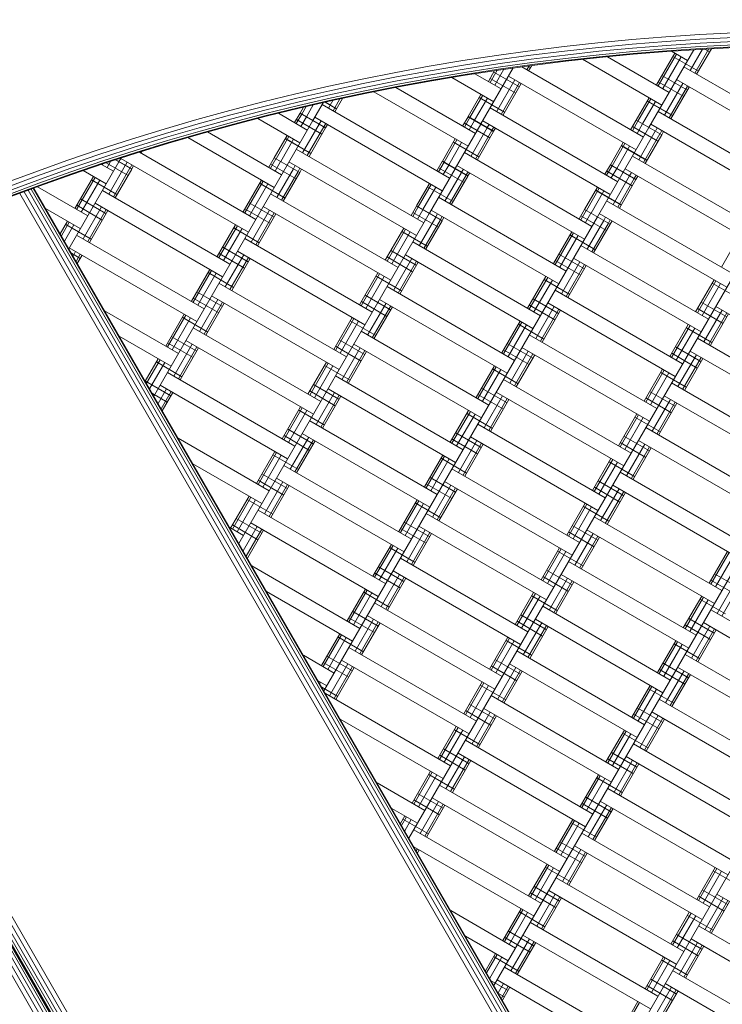
# Model space of a CAD drawing. Extents: x -1117 to 8685, y -3410 to 4353.
# Drawn here: x 3556 to 4033, y -1253 to -585 of the extents above; entities that cross this region are included whole.
import ezdxf

# ---------------------------------------------------------------- set-up
doc = ezdxf.new("R2010")
doc.units = 0
doc.header["$LTSCALE"] = 14.285714
doc.layers.add('PG_impact_area', color=160, linetype='Continuous')
doc.layers.add('valine', color=7, linetype='Continuous')

msp = doc.modelspace()

# ---------------------------------------------------------------- linework, layer by layer
at = {"layer": 'PG_impact_area', "lineweight": 18}
msp.add_arc((2884.67, -60.57), 3349.93, 73.64373, 286.35627, dxfattribs=at)
at = {"layer": 'valine', "lineweight": 18}
for p, q in [((4040.32, -593.78), (4017.22, -594.96)), ((3925.09, -603.02), (3948.07, -600.5)), ((3948.07, -600.5), (3971.1, -598.32)), ((3971.1, -598.32), (3994.15, -596.47)), ((3971.36, -601.4), (3994.37, -599.55)), ((4017.22, -594.96), (3994.15, -596.47)), ((4017.4, -598.04), (3994.37, -599.55)), ((4017.56, -600.75), (3994.57, -602.25)), ((4017.4, -598.04), (4040.45, -596.87)), ((4017.56, -600.75), (4040.57, -599.57)), ((3902.14, -605.87), (3879.23, -609.06)), ((3902.14, -605.87), (3925.09, -603.02)), ((3925.44, -606.09), (3902.54, -608.93)), ((3948.39, -603.58), (3925.44, -606.09)), ((3925.76, -608.78), (3948.66, -606.27)), ((3948.39, -603.58), (3971.36, -601.4)), ((3971.6, -604.09), (3948.66, -606.27)), ((3948.9, -608.55), (3971.8, -606.38)), ((3949.04, -609.96), (3971.92, -607.79)), ((3971.6, -604.09), (3994.57, -602.25)), ((3971.8, -606.38), (3994.73, -604.54)), ((3971.92, -607.79), (3994.84, -605.96)), ((3971.97, -608.28), (3994.87, -606.44)), ((4013.17, -605.25), (3982.76, -657.91)), ((4000.31, -607.51), (3987.85, -629.1)), ((4017.69, -603.04), (3994.73, -604.54)), ((4017.78, -604.45), (3994.84, -605.96)), ((3994.87, -606.44), (4017.8, -604.94)), ((3998.1, -606.23), (4008.97, -612.51)), ((4019.16, -604.87), (4010.8, -619.34)), ((4023.51, -604.65), (4013.97, -621.17)), ((4025.11, -604.57), (4015.13, -621.84)), ((4040.67, -601.86), (4017.69, -603.04)), ((4017.78, -604.45), (4040.73, -603.28)), ((4040.75, -603.77), (4017.8, -604.94)), ((4023.88, -606.69), (4020.61, -604.8)), ((3833.57, -616.42), (3856.37, -612.57)), ((3879.23, -609.06), (3856.37, -612.57)), ((3879.68, -612.11), (3856.87, -615.63)), ((3879.68, -612.11), (3902.54, -608.93)), ((3880.07, -614.79), (3902.89, -611.62)), ((3903.19, -613.89), (3880.4, -617.06)), ((3902.89, -611.62), (3925.76, -608.78)), ((3926.02, -611.06), (3903.19, -613.89)), ((3926.19, -612.47), (3903.38, -615.3)), ((3903.44, -615.79), (3926.25, -612.95)), ((3926.02, -611.06), (3948.9, -608.55)), ((3926.19, -612.47), (3949.04, -609.96)), ((3926.25, -612.95), (3949.09, -610.45)), ((3991.51, -642.76), (3937.71, -611.7)), ((3949.09, -610.45), (3971.97, -608.28)), ((3996.51, -634.1), (3954.64, -609.92)), ((4001.47, -608.18), (3989.01, -629.77)), ((4004.64, -610.01), (3992.18, -631.6)), ((4016.38, -619.68), (3999.06, -609.68)), ((3810.83, -620.61), (3788.15, -625.12)), ((3810.83, -620.61), (3833.57, -616.42)), ((3834.11, -619.47), (3811.41, -623.64)), ((3856.87, -615.63), (3834.11, -619.47)), ((3857.3, -618.3), (3834.58, -622.13)), ((3834.98, -624.39), (3857.66, -620.56)), ((3880.07, -614.79), (3857.3, -618.3)), ((3857.66, -620.56), (3880.4, -617.06)), ((3880.61, -618.47), (3857.89, -621.96)), ((3880.68, -618.95), (3857.97, -622.45)), ((3890.58, -617.57), (3868.66, -655.54)), ((3878, -619.36), (3873.71, -626.8)), ((3879.7, -619.1), (3874.87, -627.47)), ((3894.78, -630.3), (3877.46, -620.3)), ((3884.31, -618.45), (3878.04, -629.3)), ((3903.38, -615.3), (3880.61, -618.47)), ((3880.68, -618.95), (3903.44, -615.79)), ((3896.35, -616.77), (3978.97, -664.47)), ((3896.7, -616.97), (3896.86, -616.7)), ((3901.46, -616.06), (3899.87, -618.81)), ((3902.28, -617.31), (3900.38, -616.21)), ((3903.14, -615.83), (3901.03, -619.47)), ((4006.47, -616.84), (4093.08, -666.84)), ((3788.15, -625.12), (3765.53, -629.96)), ((3811.41, -623.64), (3788.77, -628.14)), ((3811.92, -626.3), (3789.32, -630.79)), ((3811.92, -626.3), (3834.58, -622.13)), ((3812.35, -628.55), (3834.98, -624.39)), ((3812.62, -629.95), (3835.22, -625.79)), ((3835.31, -626.27), (3812.71, -630.43)), ((3835.22, -625.79), (3857.89, -621.96)), ((3857.97, -622.45), (3835.31, -626.27)), ((3848.85, -623.99), (3877.37, -640.46)), ((3864.45, -621.45), (3882.37, -631.8)), ((3892.28, -634.63), (3874.96, -624.63)), ((3891.7, -625.64), (3879.24, -647.22)), ((3894.87, -627.47), (3882.41, -649.05)), ((3973.97, -673.14), (3887.37, -623.14)), ((4006.38, -637), (3989.06, -627)), ((4008.88, -632.67), (3991.56, -622.67)), ((4005.8, -628), (3993.34, -649.59)), ((4001.47, -625.5), (4088.08, -675.5)), ((3765.53, -629.96), (3742.99, -635.13)), ((3743.71, -638.13), (3766.2, -632.97)), ((3788.77, -628.14), (3766.2, -632.97)), ((3766.79, -635.62), (3789.32, -630.79)), ((3767.28, -637.86), (3789.78, -633.04)), ((3790.07, -634.43), (3767.59, -639.24)), ((3812.35, -628.55), (3789.78, -633.04)), ((3790.07, -634.43), (3812.62, -629.95)), ((3790.17, -634.91), (3812.71, -630.43)), ((3859.91, -670.7), (3795.94, -633.76)), ((3864.91, -662.04), (3810.81, -630.8)), ((3896.03, -628.14), (3883.57, -649.72)), ((4008.97, -629.83), (3996.51, -651.42)), ((4010.13, -630.5), (3997.67, -652.09)), ((3698.15, -646.45), (3720.53, -640.62)), ((3742.99, -635.13), (3720.53, -640.62)), ((3721.29, -643.62), (3743.71, -638.13)), ((3744.33, -640.77), (3721.95, -646.24)), ((3766.79, -635.62), (3744.33, -640.77)), ((3744.86, -643), (3767.28, -637.86)), ((3745.19, -644.38), (3767.59, -639.24)), ((3767.7, -639.72), (3745.3, -644.86)), ((3761.51, -641.14), (3754.56, -653.18)), ((3770.68, -645.25), (3762.98, -640.8)), ((3770.72, -645.19), (3763.09, -640.78)), ((3768.16, -639.62), (3765.14, -644.85)), ((3767.7, -639.72), (3790.17, -634.91)), ((3772.98, -638.59), (3768.31, -646.68)), ((3774.74, -638.21), (3769.47, -647.35)), ((3868.71, -635.46), (3860, -650.54)), ((3869.87, -636.13), (3861.16, -651.21)), ((3873.04, -637.96), (3864.33, -653.04)), ((3884.78, -647.62), (3867.46, -637.62)), ((3884.82, -647.55), (3867.5, -637.55)), ((3982.85, -637.76), (3974.1, -652.91)), ((3984.01, -638.43), (3975.26, -653.58)), ((3987.18, -640.26), (3978.43, -655.41)), ((3998.88, -649.99), (3981.56, -639.99)), ((3998.92, -649.92), (3981.6, -639.92)), ((3698.15, -646.45), (3675.86, -652.59)), ((3698.95, -649.43), (3721.29, -643.62)), ((3699.65, -652.05), (3721.95, -646.24)), ((3722.51, -648.47), (3744.86, -643)), ((3745.19, -644.38), (3722.86, -649.85)), ((3722.98, -650.32), (3745.3, -644.86)), ((3748.2, -644.19), (3745.9, -648.18)), ((3749.98, -643.78), (3747.06, -648.85)), ((3750.23, -650.68), (3754.85, -642.67)), ((3847.41, -692.35), (3760.81, -642.35)), ((3961.51, -694.72), (3874.91, -644.72)), ((4075.62, -697.09), (3989.01, -647.09)), ((3675.86, -652.59), (3653.66, -659.07)), ((3676.7, -655.57), (3698.95, -649.43)), ((3699.65, -652.05), (3677.44, -658.17)), ((3678.06, -660.38), (3700.24, -654.26)), ((3700.24, -654.26), (3722.51, -648.47)), ((3700.61, -655.63), (3722.86, -649.85)), ((3722.98, -650.32), (3700.74, -656.11)), ((3717.21, -651.82), (3745.81, -668.33)), ((3750.81, -659.67), (3731.15, -648.32)), ((3754.52, -653.24), (3737.06, -683.49)), ((3745.86, -648.24), (3742.15, -654.67)), ((3747.02, -648.91), (3743.31, -655.34)), ((3760.68, -662.57), (3743.36, -652.57)), ((3763.18, -658.24), (3745.86, -648.24)), ((3763.22, -658.18), (3745.9, -648.18)), ((3750.19, -650.74), (3746.48, -657.17)), ((3842.41, -701.01), (3755.81, -651.01)), ((3760.14, -653.51), (3758.89, -655.68)), ((3859.96, -650.61), (3856.25, -657.04)), ((3861.12, -651.28), (3857.41, -657.71)), ((3877.28, -660.61), (3859.96, -650.61)), ((3877.32, -660.54), (3860, -650.54)), ((3864.29, -653.11), (3860.58, -659.54)), ((3869.91, -653.38), (3956.51, -703.38)), ((3974.06, -652.98), (3970.31, -659.47)), ((3975.22, -653.65), (3971.47, -660.14)), ((3991.38, -662.98), (3974.06, -652.98)), ((3991.42, -662.91), (3974.1, -652.91)), ((3631.55, -665.86), (3653.66, -659.07)), ((3654.54, -662.03), (3676.7, -655.57)), ((3655.32, -664.62), (3677.44, -658.17)), ((3655.98, -666.82), (3678.06, -660.38)), ((3700.61, -655.63), (3678.45, -661.74)), ((3678.59, -662.21), (3700.74, -656.11)), ((3733.31, -689.98), (3683.07, -660.98)), ((3758.85, -655.74), (3747.64, -675.16)), ((3762.02, -657.57), (3750.81, -676.99)), ((3763.18, -658.24), (3751.97, -677.66)), ((3762.06, -657.51), (3763.31, -655.34)), ((3763.22, -658.18), (3764.47, -656.01)), ((3868.62, -655.61), (3851.16, -685.86)), ((3874.78, -664.94), (3857.46, -654.94)), ((3872.95, -658.11), (3861.74, -677.53)), ((3876.12, -659.94), (3864.91, -679.36)), ((3877.28, -660.61), (3866.07, -680.03)), ((3874.24, -655.88), (3872.99, -658.04)), ((3877.41, -657.71), (3876.16, -659.87)), ((3878.57, -658.38), (3877.32, -660.54)), ((3982.72, -657.98), (3965.26, -688.22)), ((3988.88, -667.31), (3971.56, -657.31)), ((3978.39, -655.48), (3974.64, -661.97)), ((3987.05, -660.48), (3975.84, -679.9)), ((4070.62, -705.75), (3984.01, -655.75)), ((3987.09, -660.41), (3988.34, -658.25)), ((3991.51, -660.08), (3990.26, -662.24)), ((3991.42, -662.91), (3992.67, -660.75)), ((3631.55, -665.86), (3609.55, -672.97)), ((3654.54, -662.03), (3632.48, -668.81)), ((3633.29, -671.39), (3655.32, -664.62)), ((3655.98, -666.82), (3633.98, -673.57)), ((3656.38, -668.18), (3678.45, -661.74)), ((3678.59, -662.21), (3656.52, -668.65)), ((3669.7, -664.8), (3728.31, -698.64)), ((3737.15, -663.33), (3728.4, -678.49)), ((3738.31, -664), (3729.56, -679.16)), ((3741.48, -665.83), (3732.73, -680.99)), ((3753.18, -675.56), (3735.86, -665.56)), ((3753.22, -675.5), (3735.9, -665.5)), ((3851.25, -665.7), (3842.5, -680.86)), ((3852.41, -666.37), (3843.66, -681.52)), ((3867.28, -677.93), (3849.96, -667.93)), ((3867.32, -677.86), (3850, -667.86)), ((3990.22, -662.31), (3979.01, -681.73)), ((3991.38, -662.98), (3980.17, -682.4)), ((3609.55, -672.97), (3587.65, -680.41)), ((3632.48, -668.81), (3610.52, -675.91)), ((3611.37, -678.48), (3633.29, -671.39)), ((3633.98, -673.57), (3612.09, -680.65)), ((3656.38, -668.18), (3634.41, -674.93)), ((3634.56, -675.4), (3656.52, -668.65)), ((3715.81, -720.29), (3636.83, -674.7)), ((3638.51, -674.18), (3637.87, -675.29)), ((3829.91, -722.66), (3743.31, -672.66)), ((3855.58, -668.2), (3846.83, -683.36)), ((3965.31, -668.14), (3956.6, -683.22)), ((3966.47, -668.81), (3957.76, -683.89)), ((3969.64, -670.64), (3960.93, -685.72)), ((3981.38, -680.3), (3964.06, -670.3)), ((3981.42, -680.23), (3964.1, -670.23)), ((3587.65, -680.41), (3565.86, -688.16)), ((3610.52, -675.91), (3588.66, -683.33)), ((3622.92, -681.18), (3588.85, -740.18)), ((3611.37, -678.48), (3589.55, -685.88)), ((3590.3, -688.05), (3612.09, -680.65)), ((3612.54, -682), (3634.41, -674.93)), ((3612.69, -682.47), (3634.56, -675.4)), ((3617.26, -680.99), (3614.88, -685.11)), ((3631.58, -686.18), (3620.67, -679.89)), ((3631.62, -686.12), (3620.77, -679.85)), ((3624.35, -678.69), (3622.96, -681.12)), ((3710.81, -728.95), (3624.21, -678.95)), ((3627.29, -683.62), (3628.54, -681.45)), ((3728.36, -678.55), (3724.65, -684.98)), ((3729.52, -679.22), (3725.81, -685.65)), ((3745.68, -688.55), (3728.36, -678.55)), ((3745.72, -688.49), (3728.4, -678.49)), ((3732.69, -681.05), (3728.98, -687.48)), ((3824.91, -731.32), (3738.31, -681.32)), ((3842.46, -680.92), (3838.75, -687.35)), ((3859.78, -690.92), (3842.46, -680.92)), ((3859.82, -690.86), (3842.5, -680.86)), ((3944.01, -725.03), (3857.41, -675.03)), ((4058.12, -727.4), (3971.51, -677.4)), ((3565.86, -688.16), (3544.19, -696.22)), ((3588.66, -683.33), (3566.92, -691.06)), ((3589.55, -685.88), (3567.84, -693.6)), ((3568.63, -695.76), (3590.3, -688.05)), ((3590.77, -689.39), (3612.54, -682)), ((3612.69, -682.47), (3590.93, -689.85)), ((3598.58, -687.25), (3614.21, -696.27)), ((3619.21, -687.61), (3611.18, -682.98)), ((3611.71, -683.28), (3612.05, -682.68)), ((3629.08, -690.51), (3614.26, -681.96)), ((3627.25, -683.68), (3616.04, -703.1)), ((3630.42, -685.51), (3619.21, -704.93)), ((3631.58, -686.18), (3620.37, -705.6)), ((3630.46, -685.45), (3631.71, -683.28)), ((3631.62, -686.12), (3632.87, -683.95)), ((3737.02, -683.55), (3646.59, -840.18)), ((3743.18, -692.88), (3725.86, -682.88)), ((3741.35, -686.05), (3730.14, -705.47)), ((3744.52, -687.88), (3733.31, -707.3)), ((3742.64, -683.82), (3741.39, -685.99)), ((3744.56, -687.82), (3745.81, -685.65)), ((3745.72, -688.49), (3746.97, -686.32)), ((3851.12, -685.92), (3833.66, -716.17)), ((3843.62, -681.59), (3839.91, -688.02)), ((3857.28, -695.25), (3839.96, -685.25)), ((3846.79, -683.42), (3843.08, -689.85)), ((3852.41, -683.69), (3939.01, -733.69)), ((3856.74, -686.19), (3855.49, -688.36)), ((3858.66, -690.19), (3859.91, -688.02)), ((3956.56, -683.29), (3952.85, -689.72)), ((3957.72, -683.96), (3954.01, -690.39)), ((3971.38, -697.62), (3954.06, -687.62)), ((3973.88, -693.29), (3956.56, -683.29)), ((3973.92, -693.22), (3956.6, -683.22)), ((3960.89, -685.79), (3957.18, -692.22)), ((4053.12, -736.06), (3966.51, -686.06)), ((3566.92, -691.06), (3545.29, -699.11)), ((3546.25, -701.64), (3567.84, -693.6)), ((3569.11, -697.09), (3590.77, -689.39)), ((3590.93, -689.85), (3569.28, -697.55)), ((3605.55, -691.27), (3593.05, -712.92)), ((3606.71, -691.94), (3594.21, -713.59)), ((3609.88, -693.77), (3597.38, -715.42)), ((3621.58, -703.51), (3604.26, -693.51)), ((3621.62, -703.44), (3604.3, -693.44)), ((3719.65, -693.64), (3707.15, -715.29)), ((3720.81, -694.31), (3708.31, -715.96)), ((3745.68, -688.55), (3734.47, -707.97)), ((3855.45, -688.42), (3844.24, -707.84)), ((3858.62, -690.25), (3847.41, -709.67)), ((3859.78, -690.92), (3848.57, -710.34)), ((3861.07, -688.69), (3859.82, -690.86)), ((3965.22, -688.29), (3947.76, -718.53)), ((3969.55, -690.79), (3958.34, -710.21)), ((3972.72, -692.62), (3961.51, -712.04)), ((3973.88, -693.29), (3962.67, -712.71)), ((3970.84, -688.56), (3969.59, -690.72)), ((3974.01, -690.39), (3972.76, -692.55)), ((3975.17, -691.06), (3973.92, -693.22)), ((3547.07, -703.79), (3568.63, -695.76)), ((3547.57, -705.11), (3569.11, -697.09)), ((3569.28, -697.55), (3547.74, -705.57)), ((3565.13, -699.1), (3547.74, -705.57)), ((3561.22, -700.56), (3925.71, -1331.89)), ((3563.32, -699.77), (3927.99, -1331.4)), ((3564.67, -699.27), (3929.45, -1331.09)), ((3565.13, -699.1), (3929.95, -1330.98)), ((3601.71, -717.92), (3567.54, -698.2)), ((3698.31, -750.6), (3611.71, -700.6)), ((3723.98, -696.14), (3711.48, -717.79)), ((3735.68, -705.87), (3718.36, -695.87)), ((3735.72, -705.81), (3718.4, -695.81)), ((3833.75, -696.01), (3825, -711.17)), ((3834.91, -696.68), (3826.16, -711.84)), ((3838.08, -698.51), (3829.33, -713.67)), ((3849.78, -708.24), (3832.46, -698.24)), ((3849.82, -708.18), (3832.5, -698.18)), ((3947.85, -698.38), (3939.1, -713.53)), ((3949.01, -699.05), (3940.26, -714.2)), ((3952.18, -700.88), (3943.43, -716.03)), ((3963.88, -710.61), (3946.56, -700.61)), ((3963.92, -710.54), (3946.6, -700.54)), ((3555.63, -702.64), (3919.69, -1333.2)), ((3922.85, -1332.5), (3558.57, -701.54)), ((3614.12, -716.43), (3596.8, -706.43)), ((3812.41, -752.97), (3725.81, -702.97)), ((3926.51, -755.34), (3839.91, -705.34)), ((4040.62, -757.71), (3954.01, -707.71)), ((3596.71, -726.58), (3573.15, -712.98)), ((3611.62, -720.76), (3594.3, -710.76)), ((3611.04, -711.76), (3598.54, -733.41)), ((3614.21, -713.59), (3601.71, -735.24)), ((3615.37, -714.26), (3602.87, -735.91)), ((3606.71, -709.26), (3693.31, -759.26)), ((3725.72, -723.13), (3708.4, -713.13)), ((3728.22, -718.8), (3710.9, -708.8)), ((3725.14, -714.13), (3712.64, -735.78)), ((3720.81, -711.63), (3807.41, -761.63)), ((3824.96, -711.23), (3821.25, -717.66)), ((3826.12, -711.9), (3822.41, -718.33)), ((3842.28, -721.23), (3824.96, -711.23)), ((3842.32, -721.17), (3825, -711.17)), ((3829.29, -713.73), (3825.58, -720.16)), ((3921.51, -764), (3834.91, -714)), ((3939.06, -713.6), (3935.35, -720.03)), ((3940.22, -714.27), (3936.51, -720.7)), ((3956.38, -723.6), (3939.06, -713.6)), ((3956.42, -723.53), (3939.1, -713.53)), ((3833.62, -716.23), (3704.32, -940.18)), ((3728.31, -715.96), (3715.81, -737.61)), ((3729.47, -716.63), (3716.97, -738.28)), ((3947.72, -718.6), (3762.06, -1040.18)), ((4061.83, -720.97), (3819.79, -1140.18)), ((3839.78, -725.56), (3822.46, -715.56)), ((3837.95, -718.73), (3826.74, -738.15)), ((3841.12, -720.56), (3829.91, -739.98)), ((3842.28, -721.23), (3831.07, -740.65)), ((3837.99, -718.67), (3839.24, -716.5)), ((3841.16, -720.5), (3842.41, -718.33)), ((3843.57, -719), (3842.32, -721.17)), ((3953.88, -727.93), (3936.56, -717.93)), ((3943.39, -716.1), (3939.68, -722.53)), ((3952.05, -721.1), (3940.84, -740.52)), ((4035.62, -766.37), (3949.01, -716.37)), ((3952.09, -721.03), (3953.34, -718.87)), ((3956.51, -720.7), (3955.26, -722.86)), ((3957.67, -721.37), (3956.42, -723.53)), ((3588.05, -721.58), (3583.08, -730.18)), ((3589.21, -722.25), (3583.85, -731.52)), ((3592.38, -724.08), (3585.97, -735.18)), ((3604.12, -733.75), (3586.8, -723.75)), ((3702.15, -723.95), (3689.65, -745.6)), ((3703.31, -724.62), (3690.81, -746.27)), ((3706.48, -726.45), (3693.98, -748.1)), ((3718.22, -736.12), (3700.9, -726.12)), ((3816.25, -726.32), (3803.75, -747.97)), ((3817.41, -726.99), (3804.91, -748.64)), ((4290.03, -725.71), (3941.99, -1328.53)), ((3955.22, -722.93), (3944.01, -742.35)), ((3956.38, -723.6), (3945.17, -743.02)), ((3680.81, -780.91), (3594.21, -730.91)), ((3794.91, -783.28), (3708.31, -733.28)), ((3820.58, -728.82), (3808.08, -750.47)), ((3832.28, -738.55), (3814.96, -728.55)), ((3832.32, -738.49), (3815, -728.49)), ((3930.35, -728.69), (3917.85, -750.34)), ((3931.51, -729.36), (3919.01, -751.01)), ((3934.68, -731.19), (3922.18, -752.84)), ((3946.38, -740.92), (3929.06, -730.92)), ((3946.42, -740.86), (3929.1, -730.86)), ((4044.46, -731.06), (4031.96, -752.71)), ((3589.21, -739.57), (3675.81, -789.57)), ((3710.72, -749.11), (3693.4, -739.11)), ((3824.82, -751.48), (3807.5, -741.48)), ((3909.01, -785.65), (3822.41, -735.65)), ((4023.12, -788.02), (3936.51, -738.02)), ((3596.62, -746.74), (3590.65, -743.3)), ((3593.54, -742.07), (3591.74, -745.18)), ((3596.71, -743.9), (3593.85, -748.84)), ((3597.87, -744.57), (3594.63, -750.18)), ((3708.22, -753.44), (3690.9, -743.44)), ((3707.64, -744.44), (3695.14, -766.09)), ((3710.81, -746.27), (3698.31, -767.92)), ((3711.97, -746.94), (3699.47, -768.59)), ((3789.91, -791.94), (3703.31, -741.94)), ((3822.32, -755.81), (3805, -745.81)), ((3821.74, -746.81), (3809.24, -768.46)), ((3904.01, -794.31), (3817.41, -744.31)), ((3936.42, -758.18), (3919.1, -748.18)), ((3938.92, -753.85), (3921.6, -743.85)), ((3931.51, -746.68), (4018.12, -796.68)), ((3684.65, -754.26), (3672.15, -775.91)), ((3685.81, -754.93), (3673.31, -776.58)), ((3824.91, -748.64), (3812.41, -770.29)), ((3826.07, -749.31), (3813.57, -770.96)), ((4158.43, -753.65), (3877.53, -1240.18)), ((3935.84, -749.18), (3923.34, -770.83)), ((3939.01, -751.01), (3926.51, -772.66)), ((3940.17, -751.68), (3927.67, -773.33)), ((3688.98, -756.76), (3676.48, -778.41)), ((3700.72, -766.43), (3683.4, -756.43)), ((3798.75, -756.63), (3786.25, -778.28)), ((3799.91, -757.3), (3787.41, -778.95)), ((3803.08, -759.13), (3790.58, -780.78)), ((3814.82, -768.8), (3797.5, -758.8)), ((3912.85, -759), (3900.35, -780.65)), ((3914.01, -759.67), (3901.51, -781.32)), ((3917.18, -761.5), (3904.68, -783.15)), ((3928.92, -771.17), (3911.6, -761.17)), ((4026.96, -761.37), (4014.46, -783.02)), ((3777.41, -813.59), (3690.81, -763.59)), ((3891.51, -815.96), (3804.91, -765.96)), ((4005.62, -818.33), (3919.01, -768.33)), ((4028.12, -762.04), (4015.62, -783.69)), ((4031.29, -763.87), (4018.79, -785.52)), ((4043.03, -773.53), (4025.71, -763.53)), ((3690.72, -783.75), (3673.4, -773.75)), ((3693.22, -779.42), (3675.9, -769.42)), ((3690.14, -774.75), (3677.64, -796.4)), ((3685.81, -772.25), (3772.41, -822.25)), ((3807.32, -781.79), (3790, -771.79)), ((3886.51, -824.62), (3799.91, -774.62)), ((3921.42, -784.16), (3904.1, -774.16)), ((3693.31, -776.58), (3680.81, -798.23)), ((3694.47, -777.25), (3681.97, -798.9)), ((3804.82, -786.12), (3787.5, -776.12)), ((3804.24, -777.12), (3791.74, -798.77)), ((3807.41, -778.95), (3794.91, -800.6)), ((3808.57, -779.62), (3796.07, -801.27)), ((3918.92, -788.49), (3901.6, -778.49)), ((3918.34, -779.49), (3905.84, -801.14)), ((3921.51, -781.32), (3909.01, -802.97)), ((4000.62, -826.99), (3914.01, -776.99)), ((4033.03, -790.86), (4015.71, -780.86)), ((4035.53, -786.52), (4018.21, -776.52)), ((4114.72, -829.36), (4028.12, -779.36)), ((3663.31, -811.23), (3613.15, -782.27)), ((3667.15, -784.57), (3654.65, -806.23)), ((3668.31, -785.24), (3655.81, -806.9)), ((3671.48, -787.07), (3658.98, -808.73)), ((3683.22, -796.74), (3665.9, -786.74)), ((3781.25, -786.94), (3768.75, -808.59)), ((3782.41, -787.61), (3769.91, -809.26)), ((3922.67, -781.99), (3910.17, -803.64)), ((4032.45, -781.86), (4019.95, -803.51)), ((4035.62, -783.69), (4023.12, -805.34)), ((4036.78, -784.36), (4024.28, -806.01)), ((3759.91, -843.9), (3673.31, -793.9)), ((3785.58, -789.44), (3773.08, -811.09)), ((3797.32, -799.11), (3780, -789.11)), ((3895.35, -789.31), (3882.85, -810.96)), ((3896.51, -789.98), (3884.01, -811.63)), ((3899.68, -791.81), (3887.18, -813.46)), ((3911.42, -801.48), (3894.1, -791.48)), ((4009.46, -791.68), (3996.96, -813.33)), ((4010.62, -792.35), (3998.12, -814)), ((4013.79, -794.18), (4001.29, -815.83)), ((4025.53, -803.85), (4008.21, -793.85)), ((3623.15, -799.59), (3658.31, -819.89)), ((3675.72, -809.73), (3658.4, -799.73)), ((3874.01, -846.27), (3787.41, -796.27)), ((3988.12, -848.64), (3901.51, -798.64)), ((4102.22, -851.01), (4015.62, -801.01)), ((3673.22, -814.06), (3655.9, -804.06)), ((3672.64, -805.06), (3660.14, -826.72)), ((3675.81, -806.9), (3663.31, -828.55)), ((3676.97, -807.56), (3664.47, -829.22)), ((3754.91, -852.56), (3668.31, -802.56)), ((3787.32, -816.43), (3770, -806.43)), ((3789.82, -812.1), (3772.5, -802.1)), ((3786.74, -807.43), (3774.24, -829.08)), ((3782.41, -804.93), (3869.01, -854.93)), ((3903.92, -814.47), (3886.6, -804.47)), ((3983.12, -857.3), (3896.51, -807.3)), ((4018.03, -816.84), (4000.71, -806.84)), ((3318.04, -814.94), (3673.01, -1429.77)), ((3319.27, -814.23), (3674.25, -1429.07)), ((3319.7, -813.99), (3674.67, -1428.83)), ((3674.69, -1428.85), (3319.71, -814.01)), ((3320.13, -813.77), (3675.11, -1428.61)), ((3321.37, -813.06), (3676.34, -1427.9)), ((3323.29, -811.97), (3678.26, -1426.79)), ((3325.71, -810.58), (3680.67, -1425.4)), ((3683.35, -1423.85), (3328.39, -809.05)), ((3649.65, -814.89), (3640.82, -830.18)), ((3789.91, -809.26), (3777.41, -830.91)), ((3791.07, -809.93), (3778.57, -831.58)), ((3901.42, -818.8), (3884.1, -808.8)), ((3900.84, -809.8), (3888.34, -831.45)), ((3904.01, -811.63), (3891.51, -833.28)), ((3905.17, -812.3), (3892.67, -833.95)), ((4015.53, -821.17), (3998.21, -811.17)), ((4014.95, -812.17), (4002.45, -833.82)), ((4018.12, -814), (4005.62, -835.65)), ((4019.28, -814.67), (4006.78, -836.32)), ((4010.62, -809.67), (4097.22, -859.67)), ((3311.03, -818.99), (3665.99, -1433.79)), ((3668.67, -1432.26), (3313.71, -817.44)), ((3316.13, -816.05), (3671.09, -1430.87)), ((3650.81, -815.56), (3641.59, -831.52)), ((3653.98, -817.39), (3643.7, -835.18)), ((3665.72, -827.05), (3648.4, -817.05)), ((3763.75, -817.25), (3751.25, -838.9)), ((3764.91, -817.92), (3752.41, -839.57)), ((3768.08, -819.75), (3755.58, -841.4)), ((3779.82, -829.42), (3762.5, -819.42)), ((3877.85, -819.62), (3865.35, -841.27)), ((3879.01, -820.29), (3866.51, -841.94)), ((3893.92, -831.79), (3876.6, -821.79)), ((3742.41, -874.22), (3655.81, -824.22)), ((3856.51, -876.58), (3769.91, -826.58)), ((3882.18, -822.12), (3869.68, -843.77)), ((3991.96, -821.99), (3979.46, -843.64)), ((3993.12, -822.66), (3980.62, -844.31)), ((3996.29, -824.49), (3983.79, -846.14)), ((4008.03, -834.16), (3990.71, -824.16)), ((3658.22, -840.04), (3640.9, -830.04)), ((3650.81, -832.88), (3737.41, -882.88)), ((3772.32, -842.41), (3755, -832.41)), ((3886.42, -844.78), (3869.1, -834.78)), ((3970.62, -878.95), (3884.01, -828.95)), ((4084.72, -881.32), (3998.12, -831.32)), ((3655.72, -844.37), (3645.65, -838.56)), ((3655.14, -835.38), (3649.48, -845.18)), ((3658.31, -837.21), (3651.59, -848.84)), ((3659.47, -837.88), (3652.36, -850.18)), ((3769.82, -846.74), (3752.5, -836.74)), ((3769.24, -837.74), (3756.74, -859.4)), ((3772.41, -839.57), (3759.91, -861.23)), ((3773.57, -840.24), (3761.07, -861.9)), ((3851.51, -885.24), (3764.91, -835.24)), ((3883.92, -849.11), (3866.6, -839.11)), ((3883.34, -840.11), (3870.84, -861.76)), ((3965.62, -887.61), (3879.01, -837.61)), ((3998.03, -851.48), (3980.71, -841.48)), ((4000.53, -847.15), (3983.21, -837.15)), ((4079.72, -889.98), (3993.12, -839.98)), ((3746.25, -847.56), (3733.75, -869.22)), ((3747.41, -848.23), (3734.91, -869.89)), ((3886.51, -841.94), (3874.01, -863.59)), ((3887.67, -842.61), (3875.17, -864.26)), ((3997.45, -842.48), (3984.95, -864.13)), ((4000.62, -844.31), (3988.12, -865.96)), ((4001.78, -844.98), (3989.28, -866.63)), ((3750.58, -850.06), (3738.08, -871.72)), ((3762.32, -859.73), (3745, -849.73)), ((3860.35, -849.93), (3847.85, -871.58)), ((3861.51, -850.6), (3849.01, -872.25)), ((3864.68, -852.43), (3852.18, -874.08)), ((3876.42, -862.1), (3859.1, -852.1)), ((3974.46, -852.3), (3961.96, -873.95)), ((3975.62, -852.97), (3963.12, -874.62)), ((3978.79, -854.8), (3966.29, -876.45)), ((3990.53, -864.47), (3973.21, -854.47)), ((3839.01, -906.9), (3752.41, -856.9)), ((3953.12, -909.26), (3866.51, -859.26)), ((4067.22, -911.63), (3980.62, -861.63)), ((3752.32, -877.05), (3735, -867.05)), ((3754.82, -872.72), (3737.5, -862.72)), ((3751.74, -868.06), (3739.24, -889.71)), ((3834.01, -915.56), (3747.41, -865.56)), ((3868.92, -875.09), (3851.6, -865.09)), ((3948.12, -917.92), (3861.51, -867.92)), ((3983.03, -877.46), (3965.71, -867.46)), ((3724.91, -904.53), (3663.15, -868.87)), ((3754.91, -869.89), (3742.41, -891.54)), ((3756.07, -870.56), (3743.57, -892.21)), ((3866.42, -879.42), (3849.1, -869.42)), ((3865.84, -870.42), (3853.34, -892.07)), ((3869.01, -872.25), (3856.51, -893.9)), ((3870.17, -872.92), (3857.67, -894.57)), ((3980.53, -881.79), (3963.21, -871.79)), ((3979.95, -872.79), (3967.45, -894.44)), ((3983.12, -874.62), (3970.62, -896.27)), ((4062.22, -920.29), (3975.62, -870.29)), ((3728.75, -877.88), (3716.25, -899.53)), ((3729.91, -878.55), (3717.41, -900.2)), ((3733.08, -880.38), (3720.58, -902.03)), ((3744.82, -890.04), (3727.5, -880.04)), ((3842.85, -880.24), (3830.35, -901.9)), ((3844.01, -880.91), (3831.51, -902.56)), ((3984.28, -875.29), (3971.78, -896.94)), ((3719.91, -913.19), (3673.15, -886.19)), ((3821.51, -937.21), (3734.91, -887.21)), ((3847.18, -882.74), (3834.68, -904.4)), ((3858.92, -892.41), (3841.6, -882.41)), ((3956.96, -882.61), (3944.46, -904.26)), ((3958.12, -883.28), (3945.62, -904.93)), ((3961.29, -885.11), (3948.79, -906.76)), ((3973.03, -894.78), (3955.71, -884.78)), ((3737.32, -903.03), (3720, -893.03)), ((3935.62, -939.57), (3849.01, -889.57)), ((4049.72, -941.94), (3963.12, -891.94)), ((3734.82, -907.36), (3717.5, -897.36)), ((3734.24, -898.37), (3721.74, -920.02)), ((3737.41, -900.2), (3724.91, -921.85)), ((3738.57, -900.87), (3726.07, -922.52)), ((3729.91, -895.87), (3816.51, -945.87)), ((3848.92, -909.73), (3831.6, -899.73)), ((3851.42, -905.4), (3834.1, -895.4)), ((3848.34, -900.73), (3835.84, -922.39)), ((3844.01, -898.23), (3930.62, -948.23)), ((3965.53, -907.77), (3948.21, -897.77)), ((3958.12, -900.6), (4044.72, -950.6)), ((3711.25, -908.19), (3698.75, -929.84)), ((3851.51, -902.56), (3839.01, -924.22)), ((3852.67, -903.23), (3840.17, -924.89)), ((3963.03, -912.1), (3945.71, -902.1)), ((3962.45, -903.1), (3949.95, -924.75)), ((3965.62, -904.93), (3953.12, -926.58)), ((3966.78, -905.6), (3954.28, -927.25)), ((3712.41, -908.86), (3699.91, -930.51)), ((3715.58, -910.69), (3703.08, -932.34)), ((3727.32, -920.35), (3710, -910.35)), ((3825.35, -910.56), (3812.85, -932.21)), ((3826.51, -911.23), (3814.01, -932.88)), ((3829.68, -913.06), (3817.18, -934.71)), ((3841.42, -922.72), (3824.1, -912.72)), ((3939.46, -912.92), (3926.96, -934.57)), ((3940.62, -913.59), (3928.12, -935.24)), ((3955.53, -925.09), (3938.21, -915.09)), ((3804.01, -967.52), (3717.41, -917.52)), ((3918.12, -969.89), (3831.51, -919.89)), ((3943.79, -915.42), (3931.29, -937.07)), ((3717.32, -937.67), (3700, -927.67)), ((3719.82, -933.34), (3702.5, -923.34)), ((3716.74, -928.68), (3707.21, -945.18)), ((3799.01, -976.18), (3712.41, -926.18)), ((3833.92, -935.71), (3816.6, -925.71)), ((3826.51, -928.55), (3913.12, -978.55)), ((3948.03, -938.08), (3930.71, -928.08)), ((4032.22, -972.25), (3945.62, -922.25)), ((3707.41, -934.84), (3698.15, -929.49)), ((3719.91, -930.51), (3709.32, -948.84)), ((3721.07, -931.18), (3710.1, -950.18)), ((3831.42, -940.04), (3814.1, -930.04)), ((3830.84, -931.05), (3818.34, -952.7)), ((3834.01, -932.88), (3821.51, -954.53)), ((3835.17, -933.55), (3822.67, -955.2)), ((3945.53, -942.41), (3928.21, -932.41)), ((3944.95, -933.41), (3932.45, -955.06)), ((3948.12, -935.24), (3935.62, -956.9)), ((3940.62, -930.91), (4027.22, -980.91)), ((3807.85, -940.87), (3795.35, -962.52)), ((3809.01, -941.54), (3796.51, -963.19)), ((3949.28, -935.91), (3936.78, -957.56)), ((3812.18, -943.37), (3799.68, -965.02)), ((3823.92, -953.03), (3806.6, -943.03)), ((3921.96, -943.23), (3909.46, -964.89)), ((3923.12, -943.9), (3910.62, -965.56)), ((3926.29, -945.73), (3913.79, -967.39)), ((3938.03, -955.4), (3920.71, -945.4)), ((4036.06, -945.6), (4023.56, -967.25)), ((4037.22, -946.27), (4024.72, -967.92)), ((4040.39, -948.1), (4027.89, -969.75)), ((3900.62, -1000.2), (3814.01, -950.2)), ((4014.72, -1002.56), (3928.12, -952.56)), ((3786.51, -997.83), (3713.15, -955.47)), ((3813.92, -970.35), (3796.6, -960.35)), ((3816.42, -966.02), (3799.1, -956.02)), ((3813.34, -961.36), (3800.84, -983.01)), ((3809.01, -958.86), (3895.62, -1008.86)), ((3930.53, -968.39), (3913.21, -958.39)), ((3923.12, -961.23), (4009.72, -1011.23)), ((4044.63, -970.76), (4027.31, -960.76)), ((3816.51, -963.19), (3804.01, -984.84)), ((3817.67, -963.86), (3805.17, -985.51)), ((3928.03, -972.72), (3910.71, -962.72)), ((3927.45, -963.73), (3914.95, -985.38)), ((3930.62, -965.56), (3918.12, -987.21)), ((3931.78, -966.23), (3919.28, -987.88)), ((4042.13, -975.09), (4024.81, -965.09)), ((4041.55, -966.09), (4029.05, -987.74)), ((4044.72, -967.92), (4032.22, -989.57)), ((3723.15, -972.79), (3781.51, -1006.49)), ((3790.35, -971.18), (3777.85, -992.83)), ((3791.51, -971.85), (3779.01, -993.5)), ((3794.68, -973.68), (3782.18, -995.33)), ((3806.42, -983.34), (3789.1, -973.34)), ((3904.46, -973.55), (3891.96, -995.2)), ((3905.62, -974.22), (3893.12, -995.87)), ((3883.12, -1030.51), (3796.51, -980.51)), ((3908.79, -976.05), (3896.29, -997.7)), ((3920.53, -985.71), (3903.21, -975.71)), ((4018.56, -975.91), (4006.06, -997.56)), ((4019.72, -976.58), (4007.22, -998.23)), ((4022.89, -978.41), (4010.39, -1000.06)), ((4034.63, -988.08), (4017.31, -978.08)), ((3798.92, -996.33), (3781.6, -986.33)), ((3913.03, -998.7), (3895.71, -988.7)), ((3997.22, -1032.88), (3910.62, -982.88)), ((4111.32, -1035.24), (4024.72, -985.24)), ((3796.42, -1000.66), (3779.1, -990.66)), ((3795.84, -991.67), (3783.34, -1013.32)), ((3799.01, -993.5), (3786.51, -1015.15)), ((3800.17, -994.17), (3787.67, -1015.82)), ((3791.51, -989.17), (3878.12, -1039.17)), ((3910.53, -1003.03), (3893.21, -993.03)), ((3909.95, -994.04), (3897.45, -1015.69)), ((3992.22, -1041.54), (3905.62, -991.54)), ((4024.63, -1005.4), (4007.31, -995.4)), ((4027.13, -1001.07), (4009.81, -991.07)), ((4019.72, -993.9), (4106.32, -1043.9)), ((3772.85, -1001.49), (3760.35, -1023.14)), ((3774.01, -1002.16), (3761.51, -1023.81)), ((3913.12, -995.87), (3900.62, -1017.52)), ((3914.28, -996.54), (3901.78, -1018.19)), ((4024.05, -996.4), (4011.55, -1018.06)), ((4027.22, -998.23), (4014.72, -1019.89)), ((4028.38, -998.9), (4015.88, -1020.56)), ((3777.18, -1003.99), (3764.68, -1025.64)), ((3788.92, -1013.65), (3771.6, -1003.65)), ((3886.96, -1003.86), (3874.46, -1025.51)), ((3888.12, -1004.53), (3875.62, -1026.18)), ((3891.29, -1006.36), (3878.79, -1028.01)), ((3903.03, -1016.02), (3885.71, -1006.02)), ((4001.06, -1006.23), (3988.56, -1027.88)), ((4002.22, -1006.9), (3989.72, -1028.55)), ((4005.39, -1008.73), (3992.89, -1030.38)), ((4017.13, -1018.39), (3999.81, -1008.39)), ((3865.62, -1060.82), (3779.01, -1010.82)), ((3979.72, -1063.19), (3893.12, -1013.19)), ((4093.82, -1065.56), (4007.22, -1015.56)), ((3769.01, -1028.14), (3748.15, -1016.09)), ((3778.92, -1030.97), (3761.6, -1020.97)), ((3781.42, -1026.64), (3764.1, -1016.64)), ((3778.34, -1021.98), (3765.84, -1043.63)), ((3774.01, -1019.48), (3860.62, -1069.48)), ((3895.53, -1029.01), (3878.21, -1019.01)), ((3974.72, -1071.85), (3888.12, -1021.85)), ((4009.63, -1031.38), (3992.31, -1021.38)), ((3781.51, -1023.81), (3769.01, -1045.46)), ((3782.67, -1024.48), (3770.17, -1046.13)), ((3893.03, -1033.34), (3875.71, -1023.34)), ((3892.45, -1024.35), (3879.95, -1046)), ((3895.62, -1026.18), (3883.12, -1047.83)), ((3896.78, -1026.85), (3884.28, -1048.5)), ((4007.13, -1035.71), (3989.81, -1025.71)), ((4006.55, -1026.72), (3994.05, -1048.37)), ((4009.72, -1028.55), (3997.22, -1050.2)), ((4002.22, -1024.22), (4088.82, -1074.22)), ((3764.01, -1036.8), (3758.15, -1033.41)), ((3759.17, -1035.18), (3759.68, -1034.3)), ((3869.46, -1034.17), (3856.96, -1055.82)), ((3870.62, -1034.84), (3858.12, -1056.49)), ((4010.88, -1029.22), (3998.38, -1050.87)), ((3771.42, -1043.96), (3760.65, -1037.74)), ((3848.12, -1091.13), (3763.15, -1042.07)), ((3873.79, -1036.67), (3861.29, -1058.32)), ((3885.53, -1046.33), (3868.21, -1036.33)), ((3983.56, -1036.54), (3971.06, -1058.19)), ((3984.72, -1037.21), (3972.22, -1058.86)), ((3987.89, -1039.04), (3975.39, -1060.69)), ((3999.63, -1048.7), (3982.31, -1038.7)), ((3962.22, -1093.5), (3875.62, -1043.5)), ((4076.32, -1095.87), (3989.72, -1045.87)), ((3875.53, -1063.65), (3858.21, -1053.65)), ((3878.03, -1059.32), (3860.71, -1049.32)), ((3874.95, -1054.66), (3862.45, -1076.31)), ((3870.62, -1052.16), (3957.22, -1102.16)), ((3992.13, -1061.69), (3974.81, -1051.69)), ((3984.72, -1054.53), (4071.32, -1104.53)), ((3773.15, -1059.39), (3843.12, -1099.79)), ((3878.12, -1056.49), (3865.62, -1078.14)), ((3879.28, -1057.16), (3866.78, -1078.81)), ((3989.63, -1066.02), (3972.31, -1056.02)), ((3989.05, -1057.03), (3976.55, -1078.68)), ((3992.22, -1058.86), (3979.72, -1080.51)), ((3993.38, -1059.53), (3980.88, -1081.18)), ((3851.96, -1064.48), (3839.46, -1086.13)), ((3853.12, -1065.15), (3840.62, -1086.8)), ((3856.29, -1066.98), (3843.79, -1088.63)), ((3868.03, -1076.64), (3850.71, -1066.64)), ((3966.06, -1066.85), (3953.56, -1088.5)), ((3967.22, -1067.52), (3954.72, -1089.17)), ((3944.72, -1123.81), (3858.12, -1073.81)), ((3970.39, -1069.35), (3957.89, -1091)), ((3982.13, -1079.01), (3964.81, -1069.01)), ((3860.53, -1089.63), (3843.21, -1079.63)), ((3974.63, -1092), (3957.31, -1082)), ((4058.82, -1126.18), (3972.22, -1076.18)), ((3858.03, -1093.96), (3840.71, -1083.96)), ((3857.45, -1084.97), (3844.95, -1106.62)), ((3860.62, -1086.8), (3848.12, -1108.45)), ((3861.78, -1087.47), (3849.28, -1109.12)), ((3939.72, -1132.47), (3853.12, -1082.47)), ((3972.13, -1096.33), (3954.81, -1086.33)), ((3971.55, -1087.34), (3959.05, -1108.99)), ((4053.82, -1134.84), (3967.22, -1084.84)), ((3834.46, -1094.79), (3821.96, -1116.44)), ((3835.62, -1095.46), (3823.12, -1117.11)), ((3974.72, -1089.17), (3962.22, -1110.82)), ((3975.88, -1089.84), (3963.38, -1111.49)), ((3838.79, -1097.29), (3826.29, -1118.94)), ((3850.53, -1106.95), (3833.21, -1096.95)), ((3948.56, -1097.16), (3936.06, -1118.81)), ((3949.72, -1097.83), (3937.22, -1119.48)), ((3952.89, -1099.66), (3940.39, -1121.31)), ((3964.63, -1109.32), (3947.31, -1099.32)), ((3830.62, -1121.44), (3798.15, -1102.7)), ((3927.22, -1154.12), (3840.62, -1104.12)), ((4041.32, -1156.49), (3954.72, -1106.49)), ((3840.53, -1124.27), (3823.21, -1114.27)), ((3843.03, -1119.94), (3825.71, -1109.94)), ((3839.95, -1115.28), (3827.45, -1136.93)), ((3922.22, -1162.78), (3835.62, -1112.78)), ((3957.13, -1122.31), (3939.81, -1112.31)), ((4036.32, -1165.15), (3949.72, -1115.15)), ((3825.62, -1130.1), (3808.15, -1120.02)), ((3843.12, -1117.11), (3830.62, -1138.76)), ((3844.28, -1117.78), (3831.78, -1139.43)), ((3954.63, -1126.64), (3937.31, -1116.64)), ((3954.05, -1117.65), (3941.55, -1139.3)), ((3957.22, -1119.48), (3944.72, -1141.13)), ((3958.38, -1120.15), (3945.88, -1141.8)), ((3816.96, -1125.1), (3814.02, -1130.18)), ((3818.12, -1125.77), (3814.79, -1131.52)), ((3833.03, -1137.27), (3815.71, -1127.27)), ((3821.29, -1127.6), (3816.91, -1135.18)), ((3931.06, -1127.47), (3918.56, -1149.12)), ((3932.22, -1128.14), (3919.72, -1149.79)), ((3909.72, -1184.43), (3823.12, -1134.43)), ((3935.39, -1129.97), (3922.89, -1151.62)), ((3947.13, -1139.63), (3929.81, -1129.63)), ((4023.82, -1186.8), (3937.22, -1136.8)), ((3904.72, -1193.09), (3823.15, -1146)), ((3824.79, -1148.84), (3825.62, -1147.42)), ((3825.57, -1150.18), (3826.78, -1148.09)), ((3937.13, -1156.95), (3919.81, -1146.95)), ((3939.63, -1152.62), (3922.31, -1142.62)), ((3936.55, -1147.96), (3924.05, -1169.61)), ((4018.82, -1195.46), (3932.22, -1145.46)), ((3939.72, -1149.79), (3927.22, -1171.44)), ((3940.88, -1150.46), (3928.38, -1172.11)), ((3913.56, -1157.78), (3901.06, -1179.43)), ((3914.72, -1158.45), (3902.22, -1180.1)), ((3917.89, -1160.28), (3905.39, -1181.93)), ((3929.63, -1169.94), (3912.31, -1159.94)), ((4027.66, -1160.15), (4015.16, -1181.8)), ((4028.82, -1160.82), (4016.32, -1182.47)), ((4043.73, -1172.31), (4026.41, -1162.31)), ((4006.32, -1217.11), (3919.72, -1167.11)), ((4031.99, -1162.65), (4019.49, -1184.3)), ((3922.13, -1182.94), (3904.81, -1172.94)), ((4001.32, -1225.77), (3914.72, -1175.77)), ((4036.23, -1185.3), (4018.91, -1175.3)), ((3919.63, -1187.27), (3902.31, -1177.27)), ((3919.05, -1178.27), (3906.55, -1199.92)), ((3922.22, -1180.1), (3909.72, -1201.75)), ((3923.38, -1180.77), (3910.88, -1202.42)), ((4033.73, -1189.63), (4016.41, -1179.63)), ((4033.15, -1180.64), (4020.65, -1202.29)), ((4036.32, -1182.47), (4023.82, -1204.12)), ((4115.42, -1228.14), (4028.82, -1178.14)), ((3896.06, -1188.09), (3883.56, -1209.74)), ((3897.22, -1188.76), (3884.72, -1210.41)), ((4037.48, -1183.14), (4024.98, -1204.79)), ((3892.22, -1214.74), (3848.15, -1189.3)), ((3900.39, -1190.59), (3887.89, -1212.24)), ((3912.13, -1200.26), (3894.81, -1190.26)), ((4010.16, -1190.46), (3997.66, -1212.11)), ((4011.32, -1191.13), (3998.82, -1212.78)), ((4014.49, -1192.96), (4001.99, -1214.61)), ((4026.23, -1202.62), (4008.91, -1192.62)), ((3988.82, -1247.42), (3902.22, -1197.42)), ((4102.92, -1249.79), (4016.32, -1199.79)), ((3858.15, -1206.62), (3887.22, -1223.4)), ((3902.13, -1217.58), (3884.81, -1207.58)), ((3904.63, -1213.25), (3887.31, -1203.25)), ((3901.55, -1208.58), (3889.05, -1230.23)), ((3983.82, -1256.08), (3897.22, -1206.08)), ((4018.73, -1215.61), (4001.41, -1205.61)), ((4097.92, -1258.45), (4011.32, -1208.45)), ((3904.72, -1210.41), (3892.22, -1232.06)), ((3905.88, -1211.08), (3893.38, -1232.73)), ((4016.23, -1219.94), (3998.91, -1209.94)), ((4015.65, -1210.95), (4003.15, -1232.6)), ((4018.82, -1212.78), (4006.32, -1234.43)), ((4019.98, -1213.45), (4007.48, -1235.1)), ((3878.56, -1218.4), (3871.76, -1230.18)), ((3879.72, -1219.07), (3872.53, -1231.52)), ((3882.89, -1220.9), (3874.64, -1235.18)), ((3894.63, -1230.57), (3877.31, -1220.57)), ((3992.66, -1220.77), (3980.16, -1242.42)), ((3993.82, -1221.44), (3981.32, -1243.09)), ((3971.32, -1277.73), (3884.72, -1227.73)), ((3996.99, -1223.27), (3984.49, -1244.92)), ((4008.73, -1232.94), (3991.41, -1222.94)), ((4001.23, -1245.93), (3983.91, -1235.93)), ((4085.42, -1280.1), (3998.82, -1230.1)), ((3887.13, -1243.56), (3875.65, -1236.93)), ((3966.32, -1286.39), (3879.72, -1236.39)), ((3884.05, -1238.89), (3880.42, -1245.18)), ((3887.22, -1240.72), (3882.53, -1248.84)), ((3888.38, -1241.39), (3883.3, -1250.18)), ((3998.73, -1250.26), (3981.41, -1240.26)), ((3998.15, -1241.26), (3985.65, -1262.91)), ((4080.42, -1288.76), (3993.82, -1238.76)), ((3884.63, -1247.89), (3880.65, -1245.59)), ((4001.32, -1243.09), (3988.82, -1264.74)), ((4002.48, -1243.76), (3989.98, -1265.41)), ((3975.16, -1251.08), (3962.66, -1272.73)), ((3976.32, -1251.75), (3963.82, -1273.4))]:
    msp.add_line(p, q, dxfattribs=at)

doc.saveas('drawing.dxf')
